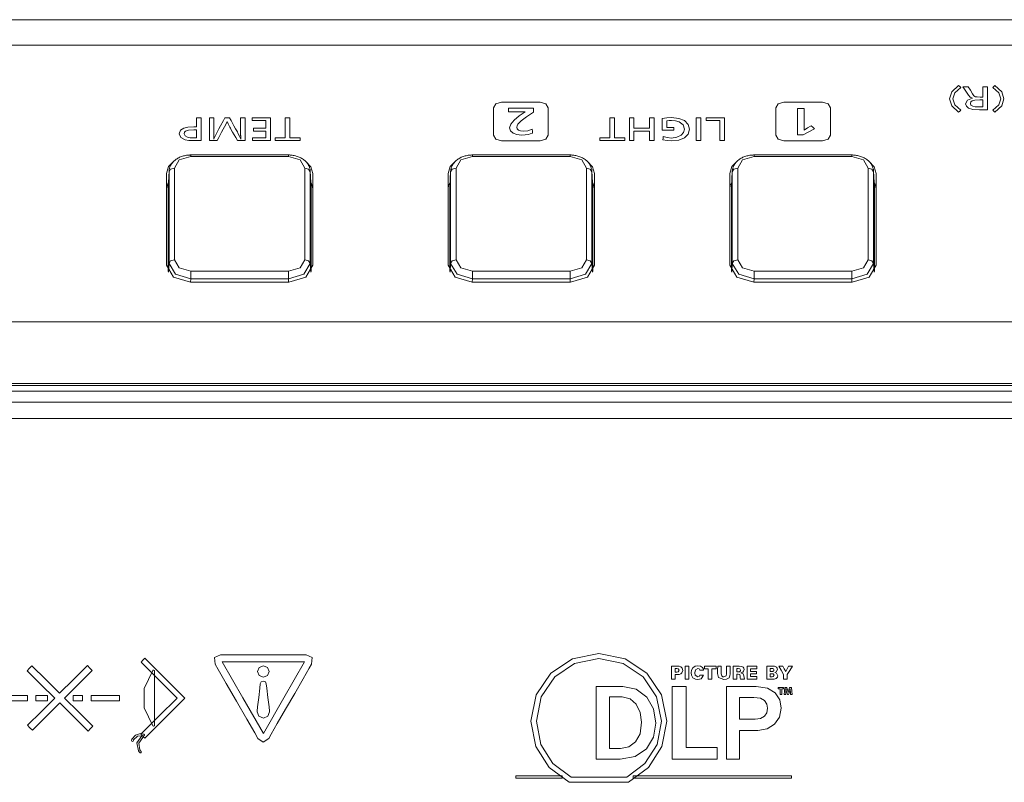
# Model space of a CAD drawing. Units: millimetres. Extents: x 0 to 297, y 0 to 210.
# Drawn here: x 236 to 241, y 116 to 120 of the extents above; entities that cross this region are included whole.
import ezdxf

# ---------------------------------------------------------------- set-up
doc = ezdxf.new("R2010")
doc.units = ezdxf.units.MM
doc.header["$MEASUREMENT"] = 0
doc.layers.add('1', color=7, linetype='Continuous')

msp = doc.modelspace()

# ---------------------------------------------------------------- linework, layer by layer
at = {"layer": '1', "color": 250, "lineweight": 9, "true_color": 0x221814}
for points in [[(210.7041, 119.9294), (242.5884, 119.9294)], [(210.7041, 119.8057), (242.5884, 119.8057)], [(240.3742, 119.6014), (240.3453, 119.5763), (240.3357, 119.5471), (240.3453, 119.5178), (240.3742, 119.4928), (240.3692, 119.488), (240.3641, 119.4832), (240.3308, 119.5131), (240.3197, 119.5471), (240.3308, 119.5812), (240.3641, 119.611), (240.3692, 119.6062), (240.3742, 119.6014)], [(240.503, 119.4944), (240.4842, 119.4944), (240.4655, 119.4944), (240.432, 119.4962), (240.4124, 119.5016), (240.4014, 119.5112), (240.3978, 119.5236), (240.4061, 119.5408), (240.431, 119.5495), (240.42, 119.5554), (240.4115, 119.5646), (240.4047, 119.5751), (240.3919, 119.5945), (240.385, 119.605), (240.3979, 119.605), (240.4108, 119.605), (240.4209, 119.5884), (240.431, 119.5718), (240.4382, 119.5622), (240.4452, 119.5575), (240.4534, 119.5561), (240.4678, 119.5557), (240.4743, 119.5557), (240.4808, 119.5557), (240.4808, 119.5684), (240.4808, 119.5922), (240.4808, 119.605), (240.4919, 119.605), (240.503, 119.605), (240.503, 119.5877), (240.503, 119.5497), (240.503, 119.5117), (240.503, 119.4944)], [(240.5289, 119.6014), (240.5339, 119.6062), (240.5389, 119.611), (240.5722, 119.5812), (240.5833, 119.5471), (240.5722, 119.5131), (240.5389, 119.4832), (240.5339, 119.488), (240.5289, 119.4928), (240.5577, 119.5178), (240.5673, 119.5471), (240.5577, 119.5763), (240.5289, 119.6014)], [(238.1541, 119.3437), (238.1735, 119.3437), (238.2199, 119.3437), (238.2752, 119.3437), (238.3215, 119.3437), (238.341, 119.3437), (238.3682, 119.3517), (238.3795, 119.3708), (238.3795, 119.3846), (238.3795, 119.4174), (238.3795, 119.4566), (238.3795, 119.4894), (238.3795, 119.5032), (238.3682, 119.5224), (238.341, 119.5303), (238.3215, 119.5303), (238.2752, 119.5303), (238.2199, 119.5303), (238.1735, 119.5303), (238.1541, 119.5303), (238.1268, 119.5224), (238.1155, 119.5032), (238.1155, 119.4894), (238.1155, 119.4566), (238.1155, 119.4174), (238.1155, 119.3846), (238.1155, 119.3708), (238.1268, 119.3517), (238.1541, 119.3437)], [(239.5191, 119.3437), (239.5385, 119.3437), (239.5849, 119.3437), (239.6402, 119.3437), (239.6865, 119.3437), (239.706, 119.3437), (239.7332, 119.3517), (239.7445, 119.3708), (239.7445, 119.3846), (239.7445, 119.4174), (239.7445, 119.4566), (239.7445, 119.4894), (239.7445, 119.5032), (239.7332, 119.5224), (239.706, 119.5303), (239.6865, 119.5303), (239.6402, 119.5303), (239.5849, 119.5303), (239.5385, 119.5303), (239.5191, 119.5303), (239.4918, 119.5224), (239.4806, 119.5032), (239.4806, 119.4894), (239.4806, 119.4566), (239.4806, 119.4174), (239.4806, 119.3846), (239.4806, 119.3708), (239.4918, 119.3517), (239.5191, 119.3437)], [(240.4808, 119.508), (240.4808, 119.525), (240.4808, 119.5421), (240.4739, 119.5421), (240.467, 119.5421), (240.4427, 119.5409), (240.4291, 119.5374), (240.4229, 119.5319), (240.4208, 119.5248), (240.4237, 119.5163), (240.4323, 119.5109), (240.4447, 119.5087), (240.4646, 119.508), (240.4727, 119.508), (240.4808, 119.508)], [(238.1871, 119.4842), (238.1871, 119.4931), (238.1871, 119.5021), (238.206, 119.5021), (238.2475, 119.5021), (238.289, 119.5021), (238.3079, 119.5021), (238.3079, 119.4923), (238.3079, 119.4824), (238.2743, 119.46), (238.2492, 119.4409), (238.2391, 119.4318), (238.2324, 119.4239), (238.2288, 119.4171), (238.2276, 119.4105), (238.2297, 119.4024), (238.2358, 119.3962), (238.2459, 119.3919), (238.2594, 119.3905), (238.2804, 119.3928), (238.3015, 119.3998), (238.3028, 119.3902), (238.3041, 119.3807), (238.2928, 119.3775), (238.2838, 119.3753), (238.2671, 119.3728), (238.2496, 119.3719), (238.2277, 119.3741), (238.2104, 119.3806), (238.1971, 119.3924), (238.1927, 119.4073), (238.1981, 119.4246), (238.2145, 119.4439), (238.2396, 119.4649), (238.2682, 119.4842), (238.2472, 119.4842), (238.2081, 119.4842), (238.1871, 119.4842)], [(239.5843, 119.5011), (239.6004, 119.5011), (239.6166, 119.5011), (239.6166, 119.4487), (239.6166, 119.3964), (239.6336, 119.4065), (239.6506, 119.4165), (239.6587, 119.4094), (239.6668, 119.4022), (239.6398, 119.3876), (239.6129, 119.3729), (239.5986, 119.3729), (239.5843, 119.3729), (239.5843, 119.437), (239.5843, 119.5011)], [(236.7005, 119.3451), (236.6851, 119.3451), (236.6697, 119.3451), (236.641, 119.3459), (236.6236, 119.3482), (236.6023, 119.3594), (236.5953, 119.3781), (236.6008, 119.395), (236.6173, 119.4061), (236.6366, 119.4102), (236.6657, 119.4115), (236.672, 119.4115), (236.6783, 119.4115), (236.6783, 119.4229), (236.6783, 119.4442), (236.6783, 119.4557), (236.6894, 119.4557), (236.7005, 119.4557), (236.7005, 119.4384), (236.7005, 119.4004), (236.7005, 119.3624), (236.7005, 119.3451)], [(236.7407, 119.3451), (236.7407, 119.3624), (236.7407, 119.4004), (236.7407, 119.4384), (236.7407, 119.4557), (236.7518, 119.4557), (236.7629, 119.4557), (236.7629, 119.4241), (236.7629, 119.3926), (236.7628, 119.386), (236.7626, 119.373), (236.7625, 119.3679), (236.7625, 119.3628), (236.7624, 119.3601), (236.7623, 119.3569), (236.7621, 119.3555), (236.7621, 119.3545), (236.7621, 119.3535), (236.7623, 119.3524), (236.7624, 119.3528), (236.7626, 119.3531), (236.7646, 119.3576), (236.7674, 119.3639), (236.7751, 119.3798), (236.7869, 119.402), (236.7945, 119.4159), (236.8086, 119.4418), (236.8161, 119.4557), (236.827, 119.4557), (236.8378, 119.4557), (236.8455, 119.4418), (236.8597, 119.4159), (236.8674, 119.402), (236.8702, 119.3975), (236.873, 119.3929), (236.8761, 119.387), (236.8791, 119.3811), (236.8866, 119.3666), (236.8901, 119.3597), (236.892, 119.3555), (236.8934, 119.3524), (236.8934, 119.3531), (236.8935, 119.3547), (236.8932, 119.3568), (236.8925, 119.3623), (236.8922, 119.3653), (236.8922, 119.3686), (236.8921, 119.37), (236.8921, 119.3713), (236.892, 119.3729), (236.8919, 119.3759), (236.8917, 119.38), (236.8914, 119.3845), (236.8911, 119.3899), (236.891, 119.3936), (236.891, 119.4097), (236.891, 119.4396), (236.891, 119.4557), (236.9021, 119.4557), (236.9133, 119.4557), (236.9133, 119.4384), (236.9133, 119.4004), (236.9133, 119.3624), (236.9133, 119.3451), (236.895, 119.3451), (236.8767, 119.3451), (236.8685, 119.3595), (236.8533, 119.3862), (236.8451, 119.4006), (236.8426, 119.4052), (236.8401, 119.4098), (236.8314, 119.4266), (236.8266, 119.4377), (236.8198, 119.4231), (236.8079, 119.4004), (236.8002, 119.3861), (236.7858, 119.3595), (236.7781, 119.3451), (236.7594, 119.3451), (236.7407, 119.3451)], [(236.9497, 119.3451), (236.9497, 119.3519), (236.9497, 119.3587), (236.982, 119.3587), (237.0143, 119.3587), (237.0143, 119.375), (237.0143, 119.3913), (236.9843, 119.3913), (236.9542, 119.3913), (236.9542, 119.398), (236.9542, 119.4047), (236.9843, 119.4047), (237.0143, 119.4047), (237.0143, 119.4234), (237.0143, 119.4422), (236.981, 119.4422), (236.9476, 119.4422), (236.9476, 119.4489), (236.9476, 119.4557), (236.9921, 119.4557), (237.0366, 119.4557), (237.0366, 119.4004), (237.0366, 119.3451), (236.9931, 119.3451), (236.9497, 119.3451)], [(237.0582, 119.3451), (237.0582, 119.3519), (237.0582, 119.3587), (237.0826, 119.3587), (237.107, 119.3587), (237.107, 119.4072), (237.107, 119.4557), (237.1182, 119.4557), (237.1293, 119.4557), (237.1293, 119.4072), (237.1293, 119.3587), (237.1543, 119.3587), (237.1793, 119.3587), (237.1793, 119.3519), (237.1793, 119.3451), (237.1187, 119.3451), (237.0582, 119.3451)], [(238.629, 119.3451), (238.629, 119.3519), (238.629, 119.3587), (238.6535, 119.3587), (238.6779, 119.3587), (238.6779, 119.4072), (238.6779, 119.4557), (238.6891, 119.4557), (238.7002, 119.4557), (238.7002, 119.4072), (238.7002, 119.3587), (238.7252, 119.3587), (238.7502, 119.3587), (238.7502, 119.3519), (238.7502, 119.3451), (238.6896, 119.3451), (238.629, 119.3451)], [(238.7717, 119.3451), (238.7717, 119.4004), (238.7717, 119.4557), (238.7828, 119.4557), (238.794, 119.4557), (238.794, 119.4303), (238.794, 119.405), (238.8318, 119.405), (238.8697, 119.405), (238.8697, 119.4303), (238.8697, 119.4557), (238.8808, 119.4557), (238.8919, 119.4557), (238.8919, 119.4004), (238.8919, 119.3451), (238.8808, 119.3451), (238.8697, 119.3451), (238.8697, 119.3683), (238.8697, 119.3914), (238.8318, 119.3914), (238.794, 119.3914), (238.794, 119.3683), (238.794, 119.3451), (238.7828, 119.3451), (238.7717, 119.3451)], [(238.9337, 119.3497), (238.9345, 119.3573), (238.9353, 119.3649), (238.9546, 119.3595), (238.9751, 119.3577), (239.0018, 119.361), (239.0225, 119.371), (239.034, 119.384), (239.0378, 119.4001), (239.0316, 119.4208), (239.013, 119.4354), (238.995, 119.4412), (238.9747, 119.4431), (238.9642, 119.4425), (238.953, 119.4407), (238.953, 119.4247), (238.953, 119.4087), (238.9697, 119.4087), (238.9864, 119.4087), (238.9864, 119.4019), (238.9864, 119.3952), (238.9586, 119.3952), (238.9307, 119.3952), (238.9307, 119.4097), (238.9307, 119.4368), (238.9307, 119.4514), (238.9534, 119.4552), (238.9756, 119.4565), (239.0107, 119.4528), (239.0377, 119.4419), (239.0557, 119.4236), (239.0618, 119.3997), (239.0558, 119.3767), (239.0377, 119.3591), (239.0105, 119.348), (238.9763, 119.3443), (238.9546, 119.3457), (238.9337, 119.3497)], [(239.0947, 119.3451), (239.0947, 119.4004), (239.0947, 119.4557), (239.1058, 119.4557), (239.1169, 119.4557), (239.1169, 119.4004), (239.1169, 119.3451), (239.1058, 119.3451), (239.0947, 119.3451)], [(239.2087, 119.3451), (239.2087, 119.3936), (239.2087, 119.4421), (239.1757, 119.4421), (239.1427, 119.4421), (239.1427, 119.4489), (239.1427, 119.4557), (239.1868, 119.4557), (239.231, 119.4557), (239.231, 119.4004), (239.231, 119.3451), (239.2198, 119.3451), (239.2087, 119.3451)], [(236.6783, 119.3587), (236.6783, 119.3783), (236.6783, 119.398), (236.6722, 119.398), (236.6661, 119.398), (236.6402, 119.3963), (236.6258, 119.3911), (236.6209, 119.3852), (236.6192, 119.3782), (236.6231, 119.3677), (236.6348, 119.3613), (236.6482, 119.3593), (236.6689, 119.3587), (236.6736, 119.3587), (236.6783, 119.3587)], [(236.6511, 119.2758), (236.6483, 119.2757), (236.6455, 119.2756), (236.6404, 119.2753), (236.6354, 119.2749), (236.6304, 119.2742), (236.6254, 119.2733), (236.6205, 119.2723), (236.6157, 119.2711), (236.6109, 119.2697), (236.6062, 119.2681), (236.6016, 119.2663), (236.5971, 119.2644), (236.5928, 119.2623), (236.5885, 119.26), (236.5844, 119.2576), (236.5805, 119.2549), (236.5767, 119.2522), (236.5731, 119.2492), (236.5697, 119.2462), (236.5664, 119.243), (236.5634, 119.2396), (236.5606, 119.2362), (236.558, 119.2326), (236.5557, 119.229), (236.5536, 119.2253), (236.5517, 119.2215), (236.5501, 119.2176), (236.5487, 119.2137), (236.5476, 119.2098), (236.5467, 119.2058), (236.5461, 119.2018), (236.5457, 119.1978), (236.5457, 119.1971), (236.5457, 119.1965)], [(236.6511, 119.2758), (236.6511, 119.2737), (236.6511, 119.268)], [(237.1234, 119.2758), (236.6511, 119.2758)], [(237.2288, 119.1966), (237.2288, 119.1977), (237.2287, 119.1988), (237.2283, 119.2027), (237.2276, 119.2066), (237.2267, 119.2105), (237.2256, 119.2143), (237.2242, 119.2181), (237.2226, 119.2218), (237.2208, 119.2254), (237.2188, 119.2289), (237.2166, 119.2324), (237.2142, 119.2358), (237.2115, 119.2391), (237.2087, 119.2423), (237.2056, 119.2454), (237.2024, 119.2484), (237.199, 119.2512), (237.1954, 119.254), (237.1916, 119.2566), (237.1877, 119.259), (237.1836, 119.2613), (237.1794, 119.2635), (237.175, 119.2655), (237.1705, 119.2673), (237.1659, 119.2689), (237.1613, 119.2704), (237.1565, 119.2717), (237.1516, 119.2728), (237.1467, 119.2738), (237.1418, 119.2745), (237.1367, 119.2751), (237.1317, 119.2755), (237.1276, 119.2757), (237.1234, 119.2758)], [(237.1234, 119.2758), (237.1234, 119.2737), (237.1234, 119.268)], [(238.013, 119.2758), (238.0102, 119.2757), (238.0074, 119.2756), (238.0023, 119.2753), (237.9973, 119.2749), (237.9923, 119.2742), (237.9874, 119.2733), (237.9824, 119.2723), (237.9776, 119.2711), (237.9728, 119.2697), (237.9682, 119.2681), (237.9636, 119.2663), (237.9591, 119.2644), (237.9547, 119.2623), (237.9505, 119.26), (237.9464, 119.2576), (237.9424, 119.2549), (237.9386, 119.2522), (237.935, 119.2492), (237.9316, 119.2462), (237.9284, 119.243), (237.9254, 119.2396), (237.9225, 119.2362), (237.92, 119.2326), (237.9176, 119.229), (237.9155, 119.2253), (237.9137, 119.2215), (237.912, 119.2176), (237.9107, 119.2137), (237.9096, 119.2098), (237.9087, 119.2058), (237.908, 119.2018), (237.9077, 119.1978), (237.9076, 119.1971), (237.9076, 119.1965)], [(238.013, 119.2758), (238.013, 119.2737), (238.013, 119.268)], [(238.4854, 119.2758), (238.013, 119.2758)], [(238.5908, 119.1966), (238.5907, 119.1977), (238.5907, 119.1988), (238.5903, 119.2027), (238.5896, 119.2066), (238.5886, 119.2105), (238.5875, 119.2143), (238.5862, 119.2181), (238.5846, 119.2218), (238.5828, 119.2254), (238.5808, 119.2289), (238.5786, 119.2324), (238.5761, 119.2358), (238.5735, 119.2391), (238.5706, 119.2423), (238.5676, 119.2454), (238.5644, 119.2484), (238.5609, 119.2512), (238.5573, 119.254), (238.5536, 119.2566), (238.5496, 119.259), (238.5455, 119.2613), (238.5413, 119.2635), (238.5369, 119.2655), (238.5325, 119.2673), (238.5279, 119.2689), (238.5232, 119.2704), (238.5184, 119.2717), (238.5136, 119.2728), (238.5087, 119.2738), (238.5037, 119.2745), (238.4987, 119.2751), (238.4937, 119.2755), (238.4895, 119.2757), (238.4854, 119.2758)], [(238.4854, 119.2758), (238.4854, 119.2737), (238.4854, 119.268)], [(239.375, 119.2758), (239.3722, 119.2757), (239.3693, 119.2756), (239.3643, 119.2753), (239.3593, 119.2749), (239.3543, 119.2742), (239.3493, 119.2733), (239.3444, 119.2723), (239.3396, 119.2711), (239.3348, 119.2697), (239.3301, 119.2681), (239.3255, 119.2663), (239.321, 119.2644), (239.3167, 119.2623), (239.3124, 119.26), (239.3083, 119.2576), (239.3044, 119.2549), (239.3006, 119.2522), (239.297, 119.2492), (239.2935, 119.2462), (239.2903, 119.243), (239.2873, 119.2396), (239.2845, 119.2362), (239.2819, 119.2326), (239.2796, 119.229), (239.2775, 119.2253), (239.2756, 119.2215), (239.274, 119.2176), (239.2726, 119.2137), (239.2715, 119.2098), (239.2706, 119.2058), (239.27, 119.2018), (239.2696, 119.1978), (239.2696, 119.1971), (239.2696, 119.1965)], [(239.375, 119.2758), (239.375, 119.2737), (239.375, 119.268)], [(239.8473, 119.2758), (239.375, 119.2758)], [(239.9527, 119.1966), (239.9527, 119.1977), (239.9526, 119.1988), (239.9522, 119.2027), (239.9515, 119.2066), (239.9506, 119.2105), (239.9495, 119.2143), (239.9481, 119.2181), (239.9465, 119.2218), (239.9447, 119.2254), (239.9427, 119.2289), (239.9405, 119.2324), (239.9381, 119.2358), (239.9354, 119.2391), (239.9326, 119.2423), (239.9295, 119.2454), (239.9263, 119.2484), (239.9229, 119.2512), (239.9193, 119.254), (239.9155, 119.2566), (239.9116, 119.259), (239.9075, 119.2613), (239.9033, 119.2635), (239.8989, 119.2655), (239.8944, 119.2673), (239.8898, 119.2689), (239.8851, 119.2704), (239.8804, 119.2717), (239.8755, 119.2728), (239.8706, 119.2738), (239.8656, 119.2745), (239.8606, 119.2751), (239.8556, 119.2755), (239.8515, 119.2757), (239.8473, 119.2758)], [(239.8473, 119.2758), (239.8473, 119.2737), (239.8473, 119.268)], [(236.5705, 119.247), (236.5432, 119.2197), (236.5336, 119.1869)], [(236.6511, 119.268), (236.5951, 119.2516), (236.572, 119.2121)], [(237.1234, 119.268), (236.6511, 119.268)], [(237.2026, 119.2121), (237.1794, 119.2516), (237.1234, 119.268)], [(237.2409, 119.1869), (237.2316, 119.2192), (237.2051, 119.2463)], [(237.9325, 119.247), (237.9052, 119.2197), (237.8955, 119.1869)], [(238.013, 119.268), (237.9571, 119.2516), (237.9339, 119.2121)], [(238.4854, 119.268), (238.013, 119.268)], [(238.5645, 119.2121), (238.5413, 119.2516), (238.4854, 119.268)], [(238.6029, 119.1869), (238.5935, 119.2192), (238.567, 119.2463)], [(239.2944, 119.247), (239.2671, 119.2197), (239.2575, 119.1869)], [(239.375, 119.268), (239.319, 119.2516), (239.2958, 119.2121)], [(239.8473, 119.268), (239.375, 119.268)], [(239.9264, 119.2121), (239.9033, 119.2516), (239.8473, 119.268)], [(239.9648, 119.1869), (239.9555, 119.2192), (239.929, 119.2463)], [(236.5336, 118.7427), (236.5336, 119.1869)], [(236.5456, 119.1941), (236.5415, 119.1142)], [(236.5456, 119.1968), (236.5416, 119.1169)], [(236.5456, 119.1941), (236.5536, 119.2068), (236.572, 119.2121)], [(236.5456, 119.1941), (236.5456, 119.1965)], [(236.5456, 118.7518), (236.5456, 119.1941)], [(236.572, 119.2121), (236.572, 118.7698)], [(237.2289, 119.1941), (237.2209, 119.2068), (237.2026, 119.2121)], [(237.2026, 118.7698), (237.2026, 119.2121)], [(237.2329, 119.1169), (237.2289, 119.1968)], [(237.2289, 119.1967), (237.2289, 119.1941)], [(237.233, 119.1142), (237.2289, 119.1941)], [(237.2289, 119.1941), (237.2289, 118.7518)], [(237.2409, 119.1869), (237.2409, 118.7427)], [(237.8955, 118.7427), (237.8955, 119.1869)], [(237.9075, 119.1941), (237.9034, 119.1142)], [(237.9076, 119.1968), (237.9035, 119.1169)], [(237.9075, 119.1941), (237.9156, 119.2068), (237.9339, 119.2121)], [(237.9075, 119.1941), (237.9076, 119.1965)], [(237.9075, 118.7518), (237.9075, 119.1941)], [(237.9339, 119.2121), (237.9339, 118.7698)], [(238.5909, 119.1941), (238.5828, 119.2068), (238.5645, 119.2121)], [(238.5645, 118.7698), (238.5645, 119.2121)], [(238.5949, 119.1169), (238.5908, 119.1968)], [(238.5908, 119.1967), (238.5909, 119.1941)], [(238.595, 119.1142), (238.5909, 119.1941)], [(238.5909, 119.1941), (238.5909, 118.7518)], [(238.6029, 119.1869), (238.6029, 118.7427)], [(239.2575, 118.7427), (239.2575, 119.1869)], [(239.2695, 119.1968), (239.2654, 119.1169)], [(239.2695, 119.1941), (239.2654, 119.1142)], [(239.2695, 119.1941), (239.2775, 119.2068), (239.2958, 119.2121)], [(239.2695, 119.1941), (239.2695, 119.1965)], [(239.2695, 118.7518), (239.2695, 119.1941)], [(239.2958, 119.2121), (239.2958, 118.7698)], [(239.9528, 119.1941), (239.9448, 119.2068), (239.9264, 119.2121)], [(239.9264, 118.7698), (239.9264, 119.2121)], [(239.9568, 119.1169), (239.9527, 119.1968)], [(239.9527, 119.1967), (239.9528, 119.1941)], [(239.9569, 119.1142), (239.9528, 119.1941)], [(239.9528, 119.1941), (239.9528, 118.7518)], [(239.9648, 119.1869), (239.9648, 118.7427)], [(236.5336, 119.1123), (236.5359, 119.1288), (236.543, 119.1446)], [(237.2315, 119.1446), (237.2386, 119.1288), (237.2409, 119.1123)], [(237.8955, 119.1123), (237.8979, 119.1288), (237.9049, 119.1446)], [(238.5935, 119.1446), (238.6005, 119.1288), (238.6029, 119.1123)], [(239.2575, 119.1123), (239.2598, 119.1288), (239.2669, 119.1446)], [(239.9554, 119.1446), (239.9625, 119.1288), (239.9648, 119.1123)], [(236.5415, 119.1142), (236.5416, 119.1169)], [(236.5415, 118.7129), (236.5415, 119.1142)], [(237.2329, 119.1169), (237.233, 119.1142)], [(237.233, 119.1142), (237.233, 118.7129)], [(237.9034, 119.1142), (237.9035, 119.1169)], [(237.9034, 118.7129), (237.9034, 119.1142)], [(238.5949, 119.1169), (238.595, 119.1142)], [(238.595, 119.1142), (238.595, 118.7129)], [(239.2654, 119.1142), (239.2654, 119.1169)], [(239.2654, 118.7129), (239.2654, 119.1142)], [(239.9568, 119.1169), (239.9569, 119.1142)], [(239.9569, 119.1142), (239.9569, 118.7129)], [(236.5436, 118.7094), (236.5456, 118.7518)], [(236.572, 118.7698), (236.5536, 118.7646), (236.5456, 118.7518)], [(236.6511, 118.6772), (236.5765, 118.6993), (236.5456, 118.7518)], [(236.572, 118.7698), (236.5951, 118.7303), (236.6511, 118.7139)], [(237.1234, 118.7139), (237.1794, 118.7303), (237.2026, 118.7698)], [(237.2289, 118.7518), (237.198, 118.6993), (237.1234, 118.6772)], [(237.2026, 118.7698), (237.2209, 118.7646), (237.2289, 118.7518)], [(237.2289, 118.7518), (237.2309, 118.7094)], [(237.9055, 118.7094), (237.9075, 118.7518)], [(237.9339, 118.7698), (237.9156, 118.7646), (237.9075, 118.7518)], [(238.013, 118.6772), (237.9384, 118.6993), (237.9075, 118.7518)], [(237.9339, 118.7698), (237.9571, 118.7303), (238.013, 118.7139)], [(238.4854, 118.7139), (238.5413, 118.7303), (238.5645, 118.7698)], [(238.5909, 118.7518), (238.56, 118.6993), (238.4854, 118.6772)], [(238.5645, 118.7698), (238.5828, 118.7646), (238.5909, 118.7518)], [(238.5909, 118.7518), (238.5929, 118.7094)], [(239.2674, 118.7094), (239.2695, 118.7518)], [(239.2958, 118.7698), (239.2775, 118.7646), (239.2695, 118.7518)], [(239.375, 118.6772), (239.3004, 118.6993), (239.2695, 118.7518)], [(239.2958, 118.7698), (239.319, 118.7303), (239.375, 118.7139)], [(239.8473, 118.7139), (239.9033, 118.7303), (239.9264, 118.7698)], [(239.9528, 118.7518), (239.9219, 118.6993), (239.8473, 118.6772)], [(239.9264, 118.7698), (239.9448, 118.7646), (239.9528, 118.7518)], [(239.9528, 118.7518), (239.9548, 118.7094)], [(236.5336, 118.7427), (236.5676, 118.6847), (236.6497, 118.6606)], [(236.6511, 118.7139), (236.6511, 118.6957), (236.6511, 118.6772)], [(236.6511, 118.7139), (237.1234, 118.7139)], [(237.1234, 118.7139), (237.1234, 118.6957), (237.1234, 118.6772)], [(237.1248, 118.6606), (237.2069, 118.6847), (237.2409, 118.7427)], [(237.8955, 118.7427), (237.9295, 118.6847), (238.0116, 118.6606)], [(238.013, 118.7139), (238.013, 118.6957), (238.013, 118.6772)], [(238.013, 118.7139), (238.4854, 118.7139)], [(238.4854, 118.7139), (238.4854, 118.6957), (238.4854, 118.6772)], [(238.4868, 118.6606), (238.5689, 118.6847), (238.6029, 118.7427)], [(239.2575, 118.7427), (239.2915, 118.6847), (239.3736, 118.6606)], [(239.375, 118.7139), (239.375, 118.6957), (239.375, 118.6772)], [(239.375, 118.7139), (239.8473, 118.7139)], [(239.8473, 118.7139), (239.8473, 118.6957), (239.8473, 118.6772)], [(239.8487, 118.6606), (239.9308, 118.6847), (239.9648, 118.7427)], [(237.1248, 118.6606), (236.6497, 118.6606)], [(236.6511, 118.6772), (236.6503, 118.6606)], [(237.1234, 118.6772), (236.6511, 118.6772)], [(237.1242, 118.6606), (237.1234, 118.6772)], [(238.4868, 118.6606), (238.0116, 118.6606)], [(238.013, 118.6772), (238.0122, 118.6606)], [(238.4854, 118.6772), (238.013, 118.6772)], [(238.4862, 118.6606), (238.4854, 118.6772)], [(239.8487, 118.6606), (239.3736, 118.6606)], [(239.375, 118.6772), (239.3742, 118.6606)], [(239.8473, 118.6772), (239.375, 118.6772)], [(239.8481, 118.6606), (239.8473, 118.6772)], [(210.7041, 118.4694), (242.5884, 118.4694)], [(210.7041, 118.1708), (242.5884, 118.1708)], [(210.7041, 118.161), (242.5884, 118.161)], [(242.5884, 118.1346), (210.7041, 118.1346)], [(210.8097, 118.0818), (242.4828, 118.0818)], [(242.4828, 118.0025), (210.8097, 118.0025)], [(236.5843, 116.6512), (236.4971, 116.564), (236.4098, 116.4768), (236.4192, 116.4674), (236.4285, 116.4581), (236.5251, 116.5547), (236.6217, 116.6512), (236.5253, 116.7476), (236.429, 116.8439), (236.4197, 116.8346), (236.4103, 116.8252), (236.4973, 116.7382), (236.5843, 116.6512)], [(236.7686, 116.8155), (236.7839, 116.7889), (236.8223, 116.7224), (236.8722, 116.636), (236.9221, 116.5496), (236.9605, 116.4831), (236.9758, 116.4565), (237.0017, 116.438), (237.0276, 116.4565), (237.0391, 116.4764), (237.0687, 116.5277), (237.1091, 116.5978), (237.1533, 116.6742), (237.1937, 116.7443), (237.2233, 116.7956), (237.2348, 116.8155), (237.2379, 116.8472), (237.209, 116.8604), (237.186, 116.8604), (237.1268, 116.8604), (237.0458, 116.8604), (236.9576, 116.8604), (236.8766, 116.8604), (236.8174, 116.8604), (236.7945, 116.8604), (236.7655, 116.8472), (236.7686, 116.8155)], [(238.6243, 116.8675), (238.4963, 116.8417), (238.3919, 116.7714), (238.3214, 116.6672), (238.2956, 116.5396), (238.3193, 116.4171), (238.3843, 116.3156), (238.4812, 116.2444), (238.5024, 116.2444), (238.5554, 116.2444), (238.6243, 116.2444), (238.6932, 116.2444), (238.7462, 116.2444), (238.7674, 116.2444), (238.8643, 116.3156), (238.9293, 116.4171), (238.953, 116.5396), (238.9272, 116.6672), (238.8567, 116.7714), (238.7522, 116.8417), (238.6243, 116.8675)], [(238.7588, 116.2689), (238.7309, 116.2689), (238.6643, 116.2689), (238.5848, 116.2689), (238.5182, 116.2689), (238.4903, 116.2689), (238.4019, 116.3344), (238.3434, 116.4278), (238.3223, 116.5404), (238.346, 116.6577), (238.4108, 116.7536), (238.5069, 116.8182), (238.6246, 116.8419), (238.7422, 116.8182), (238.8383, 116.7536), (238.9031, 116.6577), (238.9269, 116.5404), (238.9057, 116.4278), (238.8472, 116.3344), (238.7588, 116.2689)], [(236.1779, 116.5161), (236.1093, 116.5837), (236.0407, 116.6513), (236.1077, 116.7179), (236.1746, 116.7845), (236.1627, 116.7964), (236.1508, 116.8083), (236.0838, 116.7416), (236.0168, 116.6749), (235.9498, 116.741), (235.8829, 116.8071), (235.8711, 116.7951), (235.8593, 116.7831), (235.9261, 116.7172), (235.993, 116.6512), (235.9271, 116.5856), (235.8612, 116.5201), (235.8731, 116.5082), (235.8849, 116.4962), (235.9509, 116.5619), (236.0169, 116.6276), (236.0856, 116.5599), (236.1543, 116.4922), (236.1661, 116.5041), (236.1779, 116.5161)], [(237.2009, 116.8258), (237.1013, 116.6533), (237.0018, 116.4808), (236.9021, 116.6533), (236.8025, 116.8258), (237.0017, 116.8258), (237.2009, 116.8258)], [(236.9741, 116.7796), (236.9822, 116.7991), (237.0018, 116.8072), (237.0213, 116.7991), (237.0294, 116.7796), (237.0213, 116.7601), (237.0018, 116.752), (236.9822, 116.7601), (236.9741, 116.7796)], [(238.9758, 116.8055), (238.9903, 116.8055), (239.0048, 116.8055), (239.0129, 116.8051), (239.0211, 116.8023), (239.0276, 116.7955), (239.03, 116.7852), (239.0262, 116.7729), (239.0205, 116.7679), (239.012, 116.7655), (239.0047, 116.7652), (238.999, 116.7652), (238.9933, 116.7651), (238.9933, 116.7539), (238.9933, 116.7426), (238.9846, 116.7426), (238.9758, 116.7426), (238.9758, 116.7589), (238.9758, 116.7892), (238.9758, 116.8055)], [(238.9933, 116.7772), (238.9972, 116.7772), (239.0011, 116.7772), (239.0083, 116.7782), (239.0122, 116.7857), (239.0085, 116.7926), (239.001, 116.7937), (238.9972, 116.7937), (238.9933, 116.7937), (238.9933, 116.7855), (238.9933, 116.7772)], [(239.0419, 116.8055), (239.0509, 116.8055), (239.0599, 116.8055), (239.0599, 116.774), (239.0599, 116.7426), (239.0509, 116.7426), (239.0419, 116.7426), (239.0419, 116.774), (239.0419, 116.8055)], [(239.1124, 116.7857), (239.1089, 116.7924), (239.1023, 116.7943), (239.0914, 116.7881), (239.0885, 116.7733), (239.0902, 116.762), (239.1021, 116.7535), (239.1107, 116.7572), (239.1126, 116.7626), (239.1217, 116.7626), (239.1307, 116.7626), (239.1196, 116.7447), (239.1024, 116.7414), (239.0908, 116.7428), (239.0786, 116.7496), (239.0719, 116.7619), (239.0705, 116.7736), (239.0722, 116.7862), (239.0784, 116.7974), (239.0893, 116.8049), (239.1023, 116.8068), (239.1157, 116.8049), (239.1252, 116.799), (239.1296, 116.7912), (239.1304, 116.7857), (239.1214, 116.7857), (239.1124, 116.7857)], [(239.1535, 116.793), (239.144, 116.793), (239.1344, 116.793), (239.1344, 116.7992), (239.1344, 116.8055), (239.1626, 116.8055), (239.1907, 116.8055), (239.1907, 116.7992), (239.1907, 116.793), (239.1809, 116.793), (239.1711, 116.793), (239.1711, 116.7678), (239.1711, 116.7426), (239.1623, 116.7426), (239.1535, 116.7426), (239.1535, 116.7678), (239.1535, 116.793)], [(239.2164, 116.8055), (239.2164, 116.7867), (239.2164, 116.768), (239.2167, 116.763), (239.2184, 116.7586), (239.223, 116.7547), (239.2291, 116.7534), (239.2395, 116.7587), (239.2416, 116.7686), (239.2416, 116.787), (239.2416, 116.8055), (239.2501, 116.8055), (239.2586, 116.8055), (239.2586, 116.7873), (239.2586, 116.7691), (239.2577, 116.7586), (239.2537, 116.7498), (239.2418, 116.7426), (239.2285, 116.7409), (239.2024, 116.7514), (239.1987, 116.7697), (239.1987, 116.7876), (239.1988, 116.8055), (239.2076, 116.8055), (239.2164, 116.8055)], [(239.2733, 116.8055), (239.2879, 116.8055), (239.3024, 116.8055), (239.3149, 116.8046), (239.3218, 116.801), (239.3247, 116.7966), (239.3262, 116.7887), (239.3244, 116.7809), (239.3204, 116.777), (239.3147, 116.7746), (239.3108, 116.7738), (239.3108, 116.7737), (239.3108, 116.7735), (239.322, 116.7692), (239.3251, 116.7581), (239.3262, 116.7504), (239.3281, 116.7426), (239.3186, 116.7426), (239.3091, 116.7426), (239.3079, 116.749), (239.307, 116.7568), (239.3052, 116.7647), (239.2982, 116.767), (239.2945, 116.767), (239.2908, 116.767), (239.2908, 116.7548), (239.2908, 116.7426), (239.2821, 116.7426), (239.2733, 116.7426), (239.2733, 116.7589), (239.2733, 116.7892), (239.2733, 116.8055)], [(239.2908, 116.7784), (239.2941, 116.7784), (239.2974, 116.7784), (239.3019, 116.7785), (239.3046, 116.7789), (239.3084, 116.7822), (239.3092, 116.7861), (239.3052, 116.7929), (239.2974, 116.7938), (239.2941, 116.7938), (239.2908, 116.7938), (239.2908, 116.7861), (239.2908, 116.7784)], [(239.3409, 116.8053), (239.3645, 116.8053), (239.3881, 116.8053), (239.3881, 116.7993), (239.3881, 116.7932), (239.3732, 116.7932), (239.3582, 116.7932), (239.3582, 116.7867), (239.3582, 116.7801), (239.3723, 116.7801), (239.3864, 116.7801), (239.3864, 116.7741), (239.3864, 116.7681), (239.3723, 116.7681), (239.3582, 116.7681), (239.3582, 116.7614), (239.3582, 116.7548), (239.3735, 116.7548), (239.3888, 116.7548), (239.3888, 116.7487), (239.3888, 116.7426), (239.3649, 116.7426), (239.3409, 116.7426), (239.3409, 116.7739), (239.3409, 116.8053)], [(239.436, 116.8055), (239.4486, 116.8055), (239.4613, 116.8055), (239.473, 116.8048), (239.483, 116.8004), (239.4861, 116.7962), (239.4878, 116.7895), (239.4823, 116.7784), (239.4744, 116.7752), (239.4744, 116.7751), (239.4744, 116.7751), (239.4834, 116.7718), (239.4895, 116.7595), (239.4878, 116.7519), (239.4809, 116.7452), (239.4726, 116.7429), (239.4639, 116.7426), (239.45, 116.7426), (239.436, 116.7426), (239.436, 116.7589), (239.436, 116.7892), (239.436, 116.8055)], [(239.453, 116.78), (239.4571, 116.78), (239.4612, 116.78), (239.4647, 116.7801), (239.4673, 116.7808), (239.4697, 116.7833), (239.4706, 116.787), (239.47, 116.79), (239.4681, 116.7925), (239.4652, 116.7938), (239.4625, 116.794), (239.4577, 116.794), (239.453, 116.794), (239.453, 116.787), (239.453, 116.78)], [(239.514, 116.8055), (239.5208, 116.7922), (239.5277, 116.779), (239.5348, 116.7922), (239.5419, 116.8055), (239.5509, 116.8055), (239.5599, 116.8055), (239.5476, 116.7851), (239.5353, 116.7647), (239.5353, 116.7536), (239.5353, 116.7426), (239.5265, 116.7426), (239.5177, 116.7426), (239.5177, 116.754), (239.5177, 116.7655), (239.5057, 116.7855), (239.4937, 116.8055), (239.5038, 116.8055), (239.514, 116.8055)], [(236.4711, 116.7865), (236.4719, 116.7864), (236.4726, 116.7862), (236.4748, 116.7845), (236.4756, 116.7819), (236.4756, 116.7547), (236.4756, 116.6899), (236.4756, 116.6125), (236.4756, 116.5477), (236.4756, 116.5205), (236.4748, 116.5179), (236.4726, 116.5162), (236.4699, 116.5161), (236.4676, 116.5176), (236.4247, 116.6041), (236.4247, 116.6983), (236.4676, 116.7848), (236.4692, 116.7861), (236.4711, 116.7865)], [(239.4531, 116.7541), (239.4579, 116.7541), (239.4627, 116.7541), (239.4679, 116.755), (239.4717, 116.7613), (239.4678, 116.768), (239.4622, 116.769), (239.4576, 116.769), (239.4531, 116.769), (239.4531, 116.7615), (239.4531, 116.7541)], [(237.0162, 116.7201), (237.0115, 116.7293), (237.0018, 116.733), (236.9919, 116.7293), (236.9871, 116.7201), (236.9847, 116.6995), (236.9793, 116.6543), (236.9739, 116.609), (236.9714, 116.5885), (236.9713, 116.5867), (236.9712, 116.5849), (236.9801, 116.5632), (237.0018, 116.5543), (237.0233, 116.5632), (237.0322, 116.5849), (237.0322, 116.5867), (237.032, 116.5885), (237.0296, 116.609), (237.0241, 116.6543), (237.0187, 116.6995), (237.0162, 116.7201)], [(238.6113, 116.3558), (238.6113, 116.3818), (238.6113, 116.4469), (238.6113, 116.5314), (238.6113, 116.6159), (238.6113, 116.681), (238.6113, 116.707), (238.6315, 116.707), (238.676, 116.707), (238.7205, 116.707), (238.7407, 116.707), (238.8054, 116.6943), (238.856, 116.6562), (238.8886, 116.5995), (238.8994, 116.5308), (238.8882, 116.4623), (238.8547, 116.4061), (238.8003, 116.3684), (238.7266, 116.3558), (238.7086, 116.3558), (238.6689, 116.3558), (238.6293, 116.3558), (238.6113, 116.3558)], [(239.1956, 116.3558), (239.0875, 116.3558), (238.9795, 116.3558), (238.9795, 116.5314), (238.9795, 116.707), (239.0128, 116.707), (239.0461, 116.707), (239.0461, 116.5601), (239.0461, 116.4132), (239.1209, 116.4132), (239.1956, 116.4132), (239.1956, 116.3845), (239.1956, 116.3558)], [(239.3048, 116.3558), (239.2884, 116.3558), (239.258, 116.3558), (239.2416, 116.3558), (239.2416, 116.3818), (239.2416, 116.4469), (239.2416, 116.5314), (239.2416, 116.6159), (239.2416, 116.681), (239.2416, 116.707), (239.264, 116.707), (239.3135, 116.707), (239.3629, 116.707), (239.3854, 116.707), (239.4389, 116.6993), (239.4766, 116.676), (239.4989, 116.6422), (239.5063, 116.6029), (239.4983, 116.5593), (239.4741, 116.5249), (239.4377, 116.5025), (239.3926, 116.495), (239.3698, 116.495), (239.3276, 116.495), (239.3048, 116.495), (239.3048, 116.4733), (239.3048, 116.4254), (239.3048, 116.3776), (239.3048, 116.3558)], [(239.5008, 116.6959), (239.4962, 116.6959), (239.4917, 116.6959), (239.4917, 116.699), (239.4917, 116.7022), (239.5047, 116.7022), (239.5177, 116.7022), (239.5177, 116.699), (239.5177, 116.6959), (239.5131, 116.6959), (239.5084, 116.6959), (239.5084, 116.6821), (239.5084, 116.6684), (239.5046, 116.6684), (239.5008, 116.6684), (239.5008, 116.6821), (239.5008, 116.6959)], [(239.5502, 116.6814), (239.5501, 116.6879), (239.55, 116.6953), (239.5499, 116.6953), (239.5499, 116.6953), (239.548, 116.6885), (239.546, 116.6822), (239.544, 116.6755), (239.5419, 116.6689), (239.5389, 116.6689), (239.5359, 116.6689), (239.5341, 116.6754), (239.5323, 116.682), (239.5307, 116.6884), (239.5292, 116.6953), (239.5292, 116.6953), (239.5291, 116.6953), (239.5289, 116.6881), (239.5286, 116.6812), (239.5282, 116.6748), (239.5279, 116.6684), (239.5244, 116.6684), (239.5208, 116.6684), (239.5219, 116.6853), (239.523, 116.7022), (239.5281, 116.7022), (239.5332, 116.7022), (239.5348, 116.6965), (239.5365, 116.6908), (239.5381, 116.6849), (239.5394, 116.6789), (239.5395, 116.6789), (239.5396, 116.6789), (239.5411, 116.6849), (239.5428, 116.6909), (239.5446, 116.6965), (239.5464, 116.7022), (239.5514, 116.7022), (239.5564, 116.7022), (239.5574, 116.6853), (239.5583, 116.6684), (239.5546, 116.6684), (239.5508, 116.6684), (239.5505, 116.6749), (239.5502, 116.6814)], [(235.678, 116.664), (235.7698, 116.664), (235.8617, 116.664), (235.8617, 116.6514), (235.8617, 116.6388), (235.7698, 116.6388), (235.678, 116.6388), (235.678, 116.6514), (235.678, 116.664)], [(235.9012, 116.664), (235.9297, 116.664), (235.9582, 116.664), (235.9582, 116.6514), (235.9582, 116.6388), (235.9297, 116.6388), (235.9012, 116.6388), (235.9012, 116.6514), (235.9012, 116.664)], [(236.0816, 116.664), (236.1044, 116.664), (236.1272, 116.664), (236.1272, 116.6514), (236.1272, 116.6388), (236.1044, 116.6388), (236.0816, 116.6388), (236.0816, 116.6514), (236.0816, 116.664)], [(236.1687, 116.664), (236.2371, 116.664), (236.3055, 116.664), (236.3055, 116.6514), (236.3055, 116.6388), (236.2371, 116.6388), (236.1687, 116.6388), (236.1687, 116.6514), (236.1687, 116.664)], [(238.6764, 116.4076), (238.7028, 116.4076), (238.7291, 116.4076), (238.7684, 116.4156), (238.8011, 116.4395), (238.8233, 116.4791), (238.8307, 116.5344), (238.8243, 116.5819), (238.8049, 116.6215), (238.7749, 116.6482), (238.7366, 116.6571), (238.721, 116.6571), (238.692, 116.6571), (238.6764, 116.6571), (238.6764, 116.6311), (238.6764, 116.5693), (238.6764, 116.4954), (238.6764, 116.4336), (238.6764, 116.4076)], [(239.3048, 116.5493), (239.3243, 116.5493), (239.3603, 116.5493), (239.3797, 116.5493), (239.4056, 116.5529), (239.4245, 116.5637), (239.4361, 116.5806), (239.4399, 116.6021), (239.4363, 116.6221), (239.4256, 116.6391), (239.4056, 116.6507), (239.374, 116.6546), (239.3561, 116.6546), (239.3228, 116.6546), (239.3048, 116.6546), (239.3048, 116.6273), (239.3048, 116.5766), (239.3048, 116.5493)], [(236.4077, 116.4798), (236.4158, 116.4791), (236.4238, 116.4767), (236.4263, 116.4743), (236.4264, 116.4708), (236.4239, 116.4683), (236.4205, 116.4683), (236.3938, 116.468), (236.3743, 116.4493), (236.3741, 116.4482), (236.3739, 116.4473), (236.3738, 116.4468), (236.3737, 116.4463), (236.3723, 116.4432), (236.3691, 116.4419), (236.3659, 116.4432), (236.3647, 116.4464), (236.3648, 116.4481), (236.3651, 116.4495), (236.3652, 116.4499), (236.3653, 116.4504), (236.3654, 116.4513), (236.3657, 116.4522), (236.3829, 116.4724), (236.4077, 116.4798)], [(236.3973, 116.3956), (236.4005, 116.3914), (236.4039, 116.3876), (236.4039, 116.3875), (236.404, 116.3875), (236.4054, 116.3865), (236.4072, 116.3862), (236.4104, 116.3875), (236.4117, 116.3907), (236.4114, 116.3925), (236.4104, 116.3939), (236.4103, 116.394), (236.4103, 116.394), (236.4074, 116.3972), (236.4049, 116.4005), (236.3996, 116.4333), (236.4189, 116.4606), (236.4209, 116.4635), (236.4203, 116.4669), (236.4186, 116.4685), (236.4165, 116.469), (236.4152, 116.4688), (236.414, 116.4683), (236.3908, 116.4353), (236.3973, 116.3956)], [(238.447, 116.2758), (238.335, 116.2758), (238.2231, 116.2758), (238.2231, 116.2697), (238.2231, 116.2636), (238.335, 116.2636), (238.447, 116.2636), (238.447, 116.2697), (238.447, 116.2758)], [(238.7896, 116.2756), (238.7896, 116.2697), (238.7896, 116.2638), (239.1724, 116.2638), (239.5553, 116.2638), (239.5553, 116.2697), (239.5553, 116.2756), (239.1724, 116.2756), (238.7896, 116.2756)]]:
    msp.add_lwpolyline(points, dxfattribs=at)

doc.saveas('drawing.dxf')
